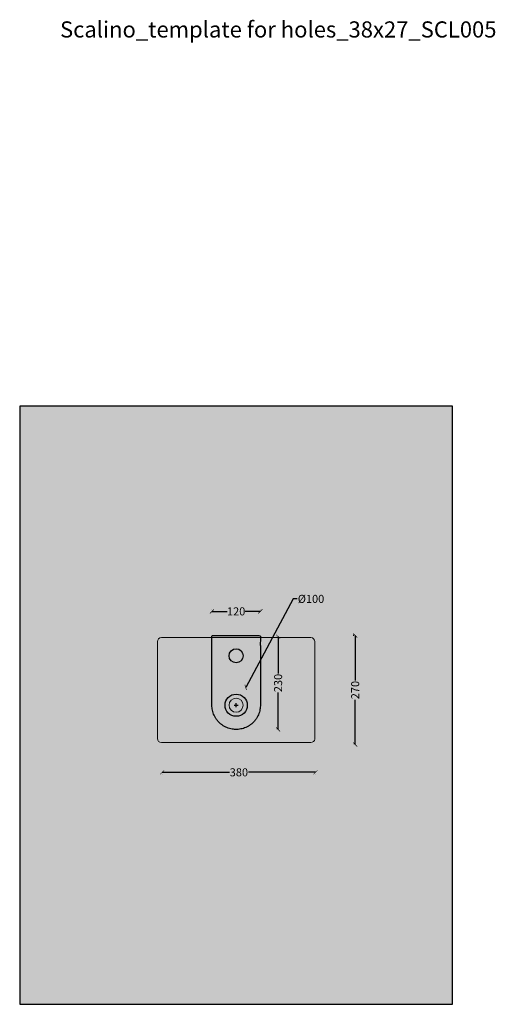
# Model space of a CAD drawing. Units: centimetres. Extents: x -2919 to 13140, y -3823 to 2562.
# Drawn here: x 1538 to 2717, y -3619 to -1180 of the extents above; entities that cross this region are included whole.
import ezdxf

# ---------------------------------------------------------------- set-up
doc = ezdxf.new("R2010")
doc.units = ezdxf.units.CM
for name, color, linetype, true_color in [('Gruppo definitivo', 7, 'Continuous', 0x000000), ('Gruppo definitivo$cartiglio per stampa', 7, 'Continuous', 0xffffff), ('Gruppo definitivo$Dime_scasso', 7, 'Continuous', 0x007f00)]:
    doc.layers.add(name, color=color, linetype=linetype, true_color=true_color)
for name, color, linetype, lineweight, true_color in [('Gruppo definitivo$Linee 1°piano', 7, 'Continuous', 25, 0x343d46), ('Gruppo definitivo$Linee 2° piano', 7, 'Continuous', 15, 0xa7adba), ('Gruppo definitivo$quote', 7, 'Continuous', 15, 0x4f5b66), ('Gruppo definitivo$Riempimento', 7, 'Continuous', 0, 0x4f5b66)]:
    doc.layers.add(name, color=color, linetype=linetype, lineweight=lineweight, true_color=true_color)
doc.styles.add('Felina SerifRegular Regular', font='txt')
doc.dimstyles.new('Art Ceram_scheda tecnica', dxfattribs={"dimtxt": 20, "dimasz": 10, "dimexe": 5, "dimexo": 5, "dimgap": 2.5, "dimtad": 0, "dimtoh": 1, "dimdec": 0, "dimzin": 1, "dimdsep": 46, "dimtxsty": 'Felina SerifRegular Regular', "dimblk": 'ARCHTICK', "dimcen": 5, "dimazin": 1, "dimtfac": 1, "dimtdec": 4, "dimtix": 1, "dimtofl": 0, "dimtmove": 1, "dimatfit": 3, "dimldrblk": 'ARCHTICK', "dimfxl": 1, "dimtolj": 1, "dimtzin": 1, "dimarcsym": 0})

# ---------------------------------------------------------------- blocks, each defined once
blk = doc.blocks.new('_ArchTick')
at = {"color": 0, "linetype": 'ByBlock', "const_width": 0.15}
blk.add_lwpolyline([(-0.5, -0.5), (0.5, 0.5)], dxfattribs=at)
blk = doc.blocks.new('*D79')
at = {"layer": 'Defpoints', "color": 0}
for p in [(2098.6, -2833.9), (2051.4, -2922)]:
    blk.add_point(p, dxfattribs=at)
at = {"layer": 'Gruppo definitivo', "color": 0, "lineweight": -2}
for p, q in [((2216.2, -2614.6), (2098.6, -2833.9)), ((2226.2, -2614.6), (2216.2, -2614.6))]:
    blk.add_line(p, q, dxfattribs=at)
at = {"layer": 'Gruppo definitivo', "color": 0}
for p, q in [((2070, -2878), (2080, -2878)), ((2075, -2883), (2075, -2873))]:
    blk.add_line(p, q, dxfattribs=at)
at = {"layer": 'Gruppo definitivo', "color": 0, "lineweight": -2, "xscale": 10, "yscale": 10, "zscale": 10, "rotation": 241.8125719723751}
blk.add_blockref('_ArchTick', (2098.6, -2833.9), dxfattribs=at)
at = {"layer": 'Gruppo definitivo', "color": 0, "insert": (2260.5, -2614.6), "char_height": 20, "attachment_point": 5, "style": 'Felina SerifRegular Regular'}
blk.add_mtext('\\A1;%%c100', dxfattribs=at)
blk = doc.blocks.new('*D119')
at = {"layer": 'Defpoints', "color": 0}
for p in [(1891.8, -3044.2), (2271.8, -3044.2), (2271.8, -3044.2)]:
    blk.add_point(p, dxfattribs=at)
at = {"layer": 'Gruppo definitivo$quote', "color": 0, "lineweight": -2}
for p, q in [((1891.8, -3044.2), (2058.3, -3044.2)), ((2271.8, -3044.2), (2105.4, -3044.2)), ((1891.8, -3049.2), (1891.8, -3049.2)), ((2271.8, -3049.2), (2271.8, -3049.2))]:
    blk.add_line(p, q, dxfattribs=at)
at = {"layer": 'Gruppo definitivo$quote', "color": 0, "lineweight": -2, "xscale": 10, "yscale": 10, "zscale": 10, "rotation": 180}
blk.add_blockref('_ArchTick', (1891.8, -3044.2), dxfattribs=at)
at = {"layer": 'Gruppo definitivo$quote', "color": 0, "lineweight": -2, "xscale": 10, "yscale": 10, "zscale": 10}
blk.add_blockref('_ArchTick', (2271.8, -3044.2), dxfattribs=at)
at = {"layer": 'Gruppo definitivo$quote', "color": 0, "insert": (2081.8, -3044.2), "char_height": 20, "attachment_point": 5, "style": 'Felina SerifRegular Regular'}
blk.add_mtext('\\A1;380', dxfattribs=at)
blk = doc.blocks.new('*D120')
at = {"layer": 'Defpoints', "color": 0}
for p in [(2371.8, -2705.5), (2370, -2975.5), (2370, -2975.5)]:
    blk.add_point(p, dxfattribs=at)
at = {"layer": 'Gruppo definitivo$quote', "color": 0, "lineweight": -2}
for p, q in [((2366.8, -2705.5), (2365, -2705.5)), ((2370, -2705.5), (2370, -2816.5)), ((2370, -2975.5), (2370, -2864.4)), ((2365, -2975.5), (2365, -2975.5))]:
    blk.add_line(p, q, dxfattribs=at)
at = {"layer": 'Gruppo definitivo$quote', "color": 0, "lineweight": -2, "xscale": 10, "yscale": 10, "zscale": 10}
for p, rotation in [((2370, -2705.5), 90), ((2370, -2975.5), 270)]:
    blk.add_blockref('_ArchTick', p, dxfattribs=dict(at, rotation=rotation))
at = {"layer": 'Gruppo definitivo$quote', "color": 0, "insert": (2370, -2840.5), "char_height": 20, "attachment_point": 5, "rotation": 90, "style": 'Felina SerifRegular Regular'}
blk.add_mtext('\\A1;270', dxfattribs=at)
blk = doc.blocks.new('*D121')
at = {"layer": 'Defpoints', "color": 0}
for p in [(2179, -2708), (2179, -2708), (2179, -2938)]:
    blk.add_point(p, dxfattribs=at)
at = {"layer": 'Gruppo definitivo$quote', "color": 0, "lineweight": -2}
for p, q in [((2174, -2708), (2174, -2708)), ((2179, -2708), (2179, -2799.2)), ((2179, -2938), (2179, -2846.7)), ((2174, -2938), (2174, -2938))]:
    blk.add_line(p, q, dxfattribs=at)
at = {"layer": 'Gruppo definitivo$quote', "color": 0, "lineweight": -2, "xscale": 10, "yscale": 10, "zscale": 10}
for p, rotation in [((2179, -2708), 90), ((2179, -2938), 270)]:
    blk.add_blockref('_ArchTick', p, dxfattribs=dict(at, rotation=rotation))
at = {"layer": 'Gruppo definitivo$quote', "color": 0, "insert": (2179, -2823), "char_height": 20, "attachment_point": 5, "rotation": 90, "style": 'Felina SerifRegular Regular'}
blk.add_mtext('\\A1;230', dxfattribs=at)
blk = doc.blocks.new('*D122')
at = {"layer": 'Defpoints', "color": 0}
for p in [(2015, -2645.5), (2135, -2645.5), (2135, -2645.5)]:
    blk.add_point(p, dxfattribs=at)
at = {"layer": 'Gruppo definitivo$quote', "color": 0, "lineweight": -2}
for p, q in [((2015, -2640.5), (2015, -2640.5)), ((2015, -2645.5), (2052.9, -2645.5)), ((2135, -2645.5), (2097.1, -2645.5)), ((2135, -2640.5), (2135, -2640.5))]:
    blk.add_line(p, q, dxfattribs=at)
at = {"layer": 'Gruppo definitivo$quote', "color": 0, "lineweight": -2, "xscale": 10, "yscale": 10, "zscale": 10, "rotation": 180}
blk.add_blockref('_ArchTick', (2015, -2645.5), dxfattribs=at)
at = {"layer": 'Gruppo definitivo$quote', "color": 0, "lineweight": -2, "xscale": 10, "yscale": 10, "zscale": 10}
blk.add_blockref('_ArchTick', (2135, -2645.5), dxfattribs=at)
at = {"layer": 'Gruppo definitivo$quote', "color": 0, "insert": (2075, -2645.5), "char_height": 20, "attachment_point": 5, "style": 'Felina SerifRegular Regular'}
blk.add_mtext('\\A1;120', dxfattribs=at)

msp = doc.modelspace()

# ---------------------------------------------------------------- hatches: boundary and pattern name
at = {"layer": 'Gruppo definitivo$cartiglio per stampa'}
msp.add_hatch(color=256, dxfattribs=at).paths.add_polyline_path([(1538.5, -3618.9), (2611.5, -3618.9), (2611.5, -2137), (1538.5, -2137)], flags=0)

# ---------------------------------------------------------------- linework, layer by layer
msp.add_lwpolyline([(1538.5, -3618.9), (2611.5, -3618.9), (2611.5, -2137), (1538.5, -2137)], close=True, dxfattribs=at)
at = {"layer": 'Gruppo definitivo$Dime_scasso'}
msp.add_rational_spline([(2015, -2878), (2015, -2938), (2075, -2938), (2135, -2938), (2135, -2878), (2135, -2798.3), (2135, -2705.5), (2075, -2705.5), (2015, -2705.5), (2015, -2798.3), (2015, -2878)], [1, 0.707106781187, 1, 0.707106781187, 1, 1, 1, 1, 1, 1, 1], degree=2, knots=[204.203522, 204.203522, 204.203522, 306.305284, 306.305284, 408.407045, 408.407045, 580.907055, 580.907055, 710.907055, 710.907055, 883.407063, 883.407063, 883.407063], dxfattribs=at)
at = {"layer": 'Gruppo definitivo$Linee 1°piano'}
for centre, radius in [((2075, -2755.5), 17.5), ((2075, -2878), 27.5)]:
    msp.add_circle(centre, radius, dxfattribs=at)
at = {"layer": 'Gruppo definitivo$Linee 2° piano'}
for p, q in [((1880, -2720.5), (1880, -2815.5)), ((2095, -2710.5), (1890, -2710.5)), ((2260, -2710.5), (2095, -2710.5)), ((2270, -2815.5), (2270, -2720.5)), ((1880, -2815.5), (1880, -2960.5)), ((2270, -2960.5), (2270, -2815.5)), ((1890, -2970.5), (2095, -2970.5)), ((2095, -2970.5), (2260, -2970.5))]:
    msp.add_line(p, q, dxfattribs=at)
msp.add_circle((2075, -2878), 17.5, dxfattribs=at)
for centre, start, end in [((1890, -2720.5), 90, 180), ((2260, -2720.5), 0, 90), ((1890, -2960.5), 180, 270), ((2260, -2960.5), 270, 352.3989), ((2260, -2960.5), 352.3989, 360)]:
    msp.add_arc(centre, 10, start, end, dxfattribs=at)

# ---------------------------------------------------------------- texts
at = {"layer": 'Gruppo definitivo$Riempimento', "insert": (1638.5, -1184), "char_height": 40, "width": 2375.954, "attachment_point": 1, "style": 'Felina SerifRegular Regular'}
msp.add_mtext('Scalino_template for holes_38x27_SCL005', dxfattribs=at)

# ---------------------------------------------------------------- dimensions: what is measured, and where the dimension line sits
at = {"layer": 'Gruppo definitivo'}
dim = msp.add_diameter_dim_2p(p1=(2051.4, -2922), p2=(2098.6, -2833.9), dimstyle='Art Ceram_scheda tecnica', override={"dimscale": 1, "dimasz": 10, "dimtad": 0, "dimtih": 0, "dimtoh": 1, "dimlfac": 1, "dimtxsty": 'Felina SerifRegular Regular', "dimblk": 'ArchTick', "dimsah": 0}, dxfattribs=at)
dim.commit()
dim.dimension.update_dxf_attribs({"geometry": '*D79', "text_midpoint": (2216.2, -2614.6), "dimtype": 163})
at = {"layer": 'Gruppo definitivo$quote'}
dim = msp.add_linear_dim(base=(2135, -2645.5), p1=(2015, -2645.5), p2=(2135, -2645.5), dimstyle='Art Ceram_scheda tecnica', override={"dimtxt": 20, "dimasz": 10, "dimexe": 5, "dimexo": 5, "dimgap": 2.5, "dimtih": 0, "dimtoh": 0, "dimdec": 0, "dimzin": 1, "dimtxsty": 'Felina SerifRegular Regular', "dimblk": 'ArchTick', "dimsah": 0, "dimcen": 5, "dimadec": 2, "dimazin": 1, "dimtix": 0, "dimtmove": 0, "dimtzin": 1}, dxfattribs=at)
dim.commit()
dim.dimension.update_dxf_attribs({"geometry": '*D122', "text_midpoint": (2075, -2645.5)})
dim = msp.add_linear_dim(base=(2179, -2708), p1=(2179, -2938), p2=(2179, -2708), angle=90, dimstyle='Art Ceram_scheda tecnica', override={"dimtxt": 20, "dimasz": 10, "dimexe": 5, "dimexo": 5, "dimgap": 2.5, "dimtih": 0, "dimtoh": 0, "dimdec": 0, "dimzin": 1, "dimtxsty": 'Felina SerifRegular Regular', "dimblk": 'ArchTick', "dimsah": 0, "dimcen": 5, "dimadec": 2, "dimazin": 1, "dimtix": 0, "dimtmove": 0, "dimtzin": 1}, dxfattribs=at)
dim.commit()
dim.dimension.update_dxf_attribs({"geometry": '*D121', "text_midpoint": (2179, -2823)})
for base, p1, p2, angle, text, picture, middle in [((2370, -2975.5), (2371.8, -2705.5), (2370, -2975.5), 90, '270', '*D120', (2370, -2840.5)), ((2271.8, -3044.2), (1891.8, -3044.2), (2271.8, -3044.2), 180, '380', '*D119', (2081.8, -3044.2))]:
    dim = msp.add_linear_dim(base=base, p1=p1, p2=p2, angle=angle, text=text, dimstyle='Art Ceram_scheda tecnica', override={"dimtxt": 20, "dimasz": 10, "dimexe": 5, "dimexo": 5, "dimgap": 2.5, "dimtih": 0, "dimtoh": 0, "dimdec": 0, "dimzin": 1, "dimtxsty": 'Felina SerifRegular Regular', "dimblk": 'ArchTick', "dimsah": 0, "dimcen": 5, "dimadec": 2, "dimazin": 1, "dimtix": 0, "dimtmove": 0, "dimtzin": 1}, dxfattribs=at)
    dim.commit()
    dim.dimension.update_dxf_attribs({"geometry": picture, "text_midpoint": middle})

doc.saveas('drawing.dxf')
